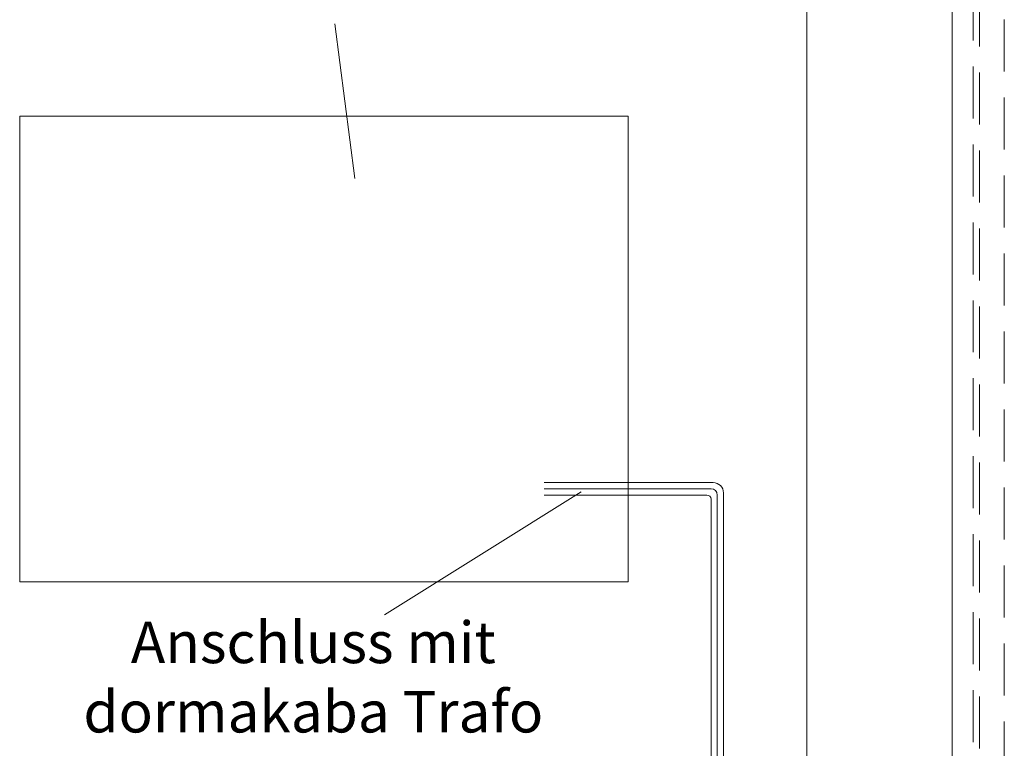
# Model space of a CAD drawing. Units: millimetres. Extents: x 225 to 7780, y 256 to 9239.
# Drawn here: x 1230 to 1703, y 1592 to 1942 of the extents above; entities that cross this region are included whole.
import ezdxf

# ---------------------------------------------------------------- set-up
doc = ezdxf.new("R2010")
doc.units = ezdxf.units.MM
doc.linetypes.add('HIDDEN', pattern=[0.375, 0.25, -0.125])
for name, color, linetype, lineweight in [('AM_0', 7, 'Continuous', 20), ('AM_0N', 7, 'Continuous', 20), ('AM_6', 42, 'HIDDEN', 18)]:
    doc.layers.add(name, color=color, linetype=linetype, lineweight=lineweight)
doc.styles.get("Standard").update_dxf_attribs({"font": 'ISOCP.SHX'})

msp = doc.modelspace()

# ---------------------------------------------------------------- linework, layer by layer
at = {"layer": 'AM_0', "ltscale": 100}
msp.add_line((1608.375, 2749.998), (1608.375, 673.998), dxfattribs=at)
at = {"layer": 'AM_0'}
for p, q in [((1678.375, 2679.998), (1678.375, 679.998)), ((1381.464, 1940.446), (1391.206, 1866.073)), ((1563.375, 1719.863), (1482.217, 1719.863)), ((1500.01, 1715.397), (1405.333, 1656.296)), ((1562.375, 1716.863), (1482.217, 1716.863)), ((1560.375, 1713.863), (1482.217, 1713.863)), ((1565.375, 1519.326), (1565.375, 1713.863)), ((1568.375, 1521.326), (1568.375, 1714.863)), ((1562.375, 1518.326), (1562.375, 1711.863))]:
    msp.add_line(p, q, dxfattribs=at)
msp.add_lwpolyline([(1230.012, 1895.994), (1522.517, 1895.994), (1522.517, 1672.132), (1230.012, 1672.132)], close=True, dxfattribs=at)
at = {"layer": 'AM_0', "ltscale": 100}
for centre, radius in [((1563.375, 1714.863), 5), ((1562.375, 1713.863), 3)]:
    msp.add_arc(centre, radius, 0, 90, dxfattribs=at)
at = {"layer": 'AM_0'}
msp.add_arc((1560.375, 1711.863), 2, 0, 90, dxfattribs=at)
at = {"layer": 'AM_6', "ltscale": 100}
for p, q in [((1688.375, 2669.998), (1688.375, 673.998)), ((1691.375, 2666.998), (1691.375, 679.998)), ((1703.375, 2654.998), (1703.375, 673.998))]:
    msp.add_line(p, q, dxfattribs=at)

# ---------------------------------------------------------------- texts
at = {"layer": 'AM_0N', "insert": (1371.181, 1623.771), "char_height": 20, "width": 309.03899, "attachment_point": 5}
msp.add_mtext('{Anschluss mit dormakaba Trafo}', dxfattribs=at)

doc.saveas('drawing.dxf')
